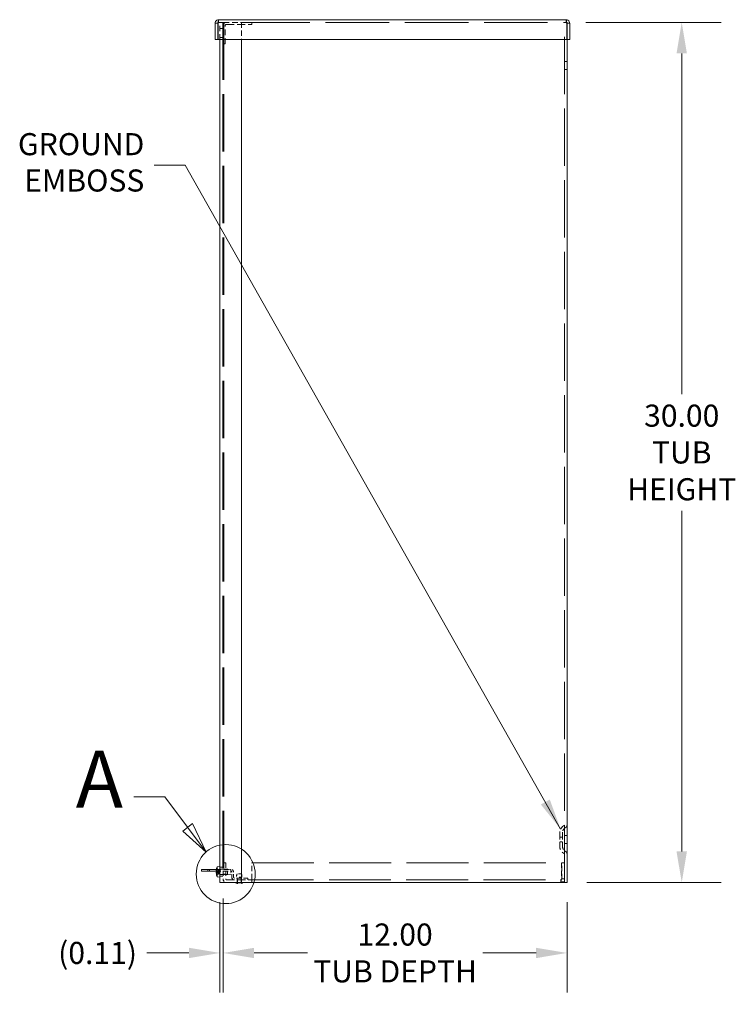
# Model space of a CAD drawing. Units: inches. Extents: x 9 to 179, y 6 to 111.
# Drawn here: x 75 to 100, y 49 to 84 of the extents above; entities that cross this region are included whole.
import ezdxf

# ---------------------------------------------------------------- set-up
doc = ezdxf.new("R2010")
doc.units = ezdxf.units.IN
doc.header["$LTSCALE"] = 11
doc.header["$MEASUREMENT"] = 0
doc.linetypes.add('DASHED', pattern=[0.2067, 0.1654, -0.0413])
doc.linetypes.add('DOUBLE_DASH_CHAIN', pattern=[1.2403, 0.6614, -0.0827, 0.1654, -0.0827, 0.1654, -0.0827])
for name, color, linetype, lineweight in [('Detail Boundary (ANSI)', 7, 'DOUBLE_DASH_CHAIN', 5), ('Dimension (ANSI)', 7, 'Continuous', 5), ('Hidden (ANSI)', 7, 'DASHED', 5), ('Symbol (ANSI)', 7, 'Continuous', 5), ('Visible (ANSI)', 7, 'Continuous', 5)]:
    doc.layers.add(name, color=color, linetype=linetype, lineweight=lineweight)
doc.styles.add('Label Text (ANSI)', font='tahoma.ttf')
doc.styles.add('ROMANS', font='tahoma.ttf')
doc.dimstyles.new('Default (ANSI)', dxfattribs={"dimscale": 11, "dimtxt": 0.07, "dimasz": 0.098425, "dimexe": 0.125, "dimexo": 0.0625, "dimgap": 0.031496, "dimtad": 0, "dimtih": 1, "dimtoh": 1, "dimrnd": 1e-08, "dimzin": 0, "dimdsep": 46, "dimtxsty": 'ROMANS', "dimcen": 0.09, "dimdle": 0.393701, "dimclrd": 256, "dimclre": 256, "dimclrt": 256, "dimadec": 0, "dimazin": 0, "dimtfac": 1.428571, "dimtofl": 0, "dimtmove": 0, "dimatfit": 3, "dimfxl": 1, "dimtolj": 1, "dimtzin": 0, "dimlwd": -1, "dimlwe": -1, "dimarcsym": 0})
doc.dimstyles.new('Default (ANSI)$7', dxfattribs={"dimscale": 11, "dimtxt": 0.07, "dimasz": 0.098425, "dimexe": 0.125, "dimexo": 0.0625, "dimgap": 0.031496, "dimtad": 0, "dimtih": 1, "dimtoh": 1, "dimrnd": 1e-08, "dimzin": 0, "dimdsep": 46, "dimtxsty": 'ROMANS', "dimcen": 0.09, "dimdle": 0.393701, "dimclrd": 256, "dimclre": 256, "dimclrt": 256, "dimadec": 0, "dimazin": 0, "dimtfac": 1.428571, "dimtofl": 0, "dimtmove": 0, "dimatfit": 3, "dimfxl": 1, "dimtolj": 1, "dimtzin": 0, "dimlwd": -1, "dimlwe": -1, "dimarcsym": 0})

# ---------------------------------------------------------------- blocks, each defined once
blk = doc.blocks.new('*D13')
at = {"layer": 'Defpoints', "color": 0}
for p in [(81.63, 53.645), (93.63, 53.52), (81.63, 51.064)]:
    blk.add_point(p, dxfattribs=at)
at = {"layer": 'Dimension (ANSI)'}
for p, q in [((81.63, 52.958), (81.63, 49.689)), ((93.63, 52.833), (93.63, 49.689)), ((82.712, 51.064), (84.573, 51.064)), ((92.547, 51.064), (90.686, 51.064))]:
    blk.add_line(p, q, dxfattribs=at)
for points in [[(82.712, 51.244), (82.712, 50.883), (81.63, 51.064)], [(92.547, 51.244), (92.547, 50.883), (93.63, 51.064)]]:
    blk.add_solid(points, dxfattribs=at)
at = {"layer": 'Dimension (ANSI)', "insert": (87.63, 51.064), "char_height": 0.77, "attachment_point": 5, "style": 'ROMANS'}
blk.add_mtext('\\A1;12.00\\PTUB DEPTH', dxfattribs=at)
blk = doc.blocks.new('*D14')
at = {"layer": 'Defpoints', "color": 0}
for p in [(81.63, 53.645), (81.52, 53.52), (81.63, 51.064)]:
    blk.add_point(p, dxfattribs=at)
at = {"layer": 'Dimension (ANSI)'}
for p, q in [((81.63, 52.958), (81.63, 49.689)), ((81.52, 52.833), (81.52, 49.689)), ((80.438, 51.064), (78.973, 51.064)), ((82.712, 51.064), (83.795, 51.064))]:
    blk.add_line(p, q, dxfattribs=at)
for points in [[(80.438, 51.244), (80.438, 50.883), (81.52, 51.064)], [(82.712, 51.244), (82.712, 50.883), (81.63, 51.064)]]:
    blk.add_solid(points, dxfattribs=at)
at = {"layer": 'Dimension (ANSI)', "insert": (77.249, 51.064), "char_height": 0.77, "attachment_point": 5, "style": 'ROMANS'}
blk.add_mtext('\\A1;(0.11)', dxfattribs=at)
blk = doc.blocks.new('*D15')
at = {"layer": 'Defpoints', "color": 0}
for p in [(93.598, 83.52), (97.631, 83.52), (93.63, 53.52)]:
    blk.add_point(p, dxfattribs=at)
at = {"layer": 'Dimension (ANSI)'}
for p, q in [((94.286, 83.52), (99.006, 83.52)), ((97.631, 82.437), (97.631, 70.557)), ((97.631, 54.603), (97.631, 66.483)), ((94.317, 53.52), (99.006, 53.52))]:
    blk.add_line(p, q, dxfattribs=at)
for points in [[(97.45, 82.437), (97.811, 82.437), (97.631, 83.52)], [(97.45, 54.603), (97.811, 54.603), (97.631, 53.52)]]:
    blk.add_solid(points, dxfattribs=at)
at = {"layer": 'Dimension (ANSI)', "insert": (97.631, 68.52), "char_height": 0.77, "attachment_point": 5, "style": 'ROMANS'}
blk.add_mtext('\\A1;30.00\\PTUB\\PHEIGHT', dxfattribs=at)
blk = doc.blocks.new('2dDetail0')
at = {"layer": 'Detail Boundary (ANSI)', "linetype": 'Continuous'}
for p, q in [((7.2356, 5.1371), (7.1372, 5.1371)), ((7.3082, 5.0405), (7.2356, 5.1371)), ((7.3238, 5.0522), (7.2926, 5.0288)), ((7.2926, 5.0288), (7.3671, 4.9622)), ((7.3082, 5.0405), (7.3671, 4.9622)), ((7.3671, 4.9622), (7.3238, 5.0522))]:
    blk.add_line(p, q, dxfattribs=at)
at = {"layer": 'Detail Boundary (ANSI)', "linetype": 'Continuous', "flags": 128}
blk.add_lwpolyline([(7.2926, 5.0288), (7.3671, 4.9622), (7.3238, 5.0522), (7.2926, 5.0288)], dxfattribs=at)
at = {"layer": 'Detail Boundary (ANSI)', "ltscale": 0.186503}
blk.add_circle((7.4291, 4.8922), 0.0936, dxfattribs=at)
at = {"layer": 'Detail Boundary (ANSI)'}
blk.add_solid([(7.2926, 5.0288), (7.3671, 4.9622), (7.3238, 5.0522), (7.2926, 5.0288)], dxfattribs=at)
at = {"layer": 'Detail Boundary (ANSI)', "insert": (6.9537, 5.0471), "char_height": 0.18, "attachment_point": 7, "style": 'Label Text (ANSI)'}
blk.add_mtext('A', dxfattribs=at)

msp = doc.modelspace()

# ---------------------------------------------------------------- linework, layer by layer
at = {"layer": 'Hidden (ANSI)', "ltscale": 0.016125}
for p, q in [((81.47316, 83.5201), (81.47316, 83.6138)), ((93.59826, 83.5201), (93.59826, 83.6138)), ((81.52019, 83.30135), (81.61389, 83.30135)), ((81.52019, 82.98885), (81.61389, 82.98885)), ((93.62951, 82.16072), (93.53581, 82.16072)), ((93.62951, 81.87947), (93.53581, 81.87947)), ((93.47321, 55.1056), (93.37951, 55.1056)), ((93.62951, 55.16072), (93.53581, 55.16072)), ((93.47321, 54.9346), (93.37951, 54.9346)), ((93.62951, 54.87947), (93.53581, 54.87947)), ((81.52019, 54.05135), (81.61389, 54.05135)), ((81.52019, 53.98885), (81.61389, 53.98885)), ((81.72321, 54.2076), (81.62951, 54.2076)), ((81.62951, 53.98885), (81.72321, 53.98885)), ((81.62951, 53.9806), (81.72321, 53.9806)), ((93.44211, 54.2076), (93.53581, 54.2076)), ((81.52019, 53.80135), (81.61389, 53.80135)), ((81.52019, 53.73885), (81.61389, 53.73885)), ((81.62951, 53.8096), (81.72321, 53.8096)), ((81.62951, 53.80135), (81.72321, 53.80135)), ((82.12401, 53.5201), (82.12401, 53.6138)), ((82.26001, 53.5201), (82.26001, 53.6138)), ((93.41086, 53.6138), (93.41086, 53.5201)), ((93.44211, 53.64505), (93.53581, 53.64505))]:
    msp.add_line(p, q, dxfattribs=at)
at = {"layer": 'Hidden (ANSI)', "ltscale": 0.015375}
msp.add_line((81.56253, 83.5201), (81.47316, 83.5201), dxfattribs=at)
at = {"layer": 'Hidden (ANSI)', "ltscale": 0.102719}
for p, q in [((81.52019, 82.9263), (81.52019, 83.5201)), ((82.27019, 83.5201), (82.27019, 82.9263))]:
    msp.add_line(p, q, dxfattribs=at)
at = {"layer": 'Hidden (ANSI)', "ltscale": 0.015527}
for p, q in [((81.64514, 83.5201), (81.56253, 83.5201)), ((82.43917, 83.5201), (82.35656, 83.5201)), ((93.58716, 83.5201), (93.50456, 83.5201))]:
    msp.add_line(p, q, dxfattribs=at)
at = {"layer": 'Hidden (ANSI)', "ltscale": 1.099529}
for p, q in [((81.61389, 83.5201), (81.61389, 53.5201)), ((81.65189, 83.5201), (81.65189, 53.5201)), ((93.53581, 53.5201), (93.53581, 83.5201))]:
    msp.add_line(p, q, dxfattribs=at)
at = {"layer": 'Hidden (ANSI)', "ltscale": 0.10813}
msp.add_line((81.64514, 83.5201), (82.27019, 83.5201), dxfattribs=at)
at = {"layer": 'Hidden (ANSI)', "ltscale": 0.014857}
msp.add_line((82.35656, 83.5201), (82.27019, 83.5201), dxfattribs=at)
at = {"layer": 'Hidden (ANSI)', "ltscale": 1.216673}
msp.add_line((82.43917, 83.5201), (93.50456, 83.5201), dxfattribs=at)
at = {"layer": 'Hidden (ANSI)', "ltscale": 0.012713}
for p, q in [((82.62941, 83.5201), (82.62941, 83.4461)), ((81.70341, 82.7701), (81.62941, 82.7701))]:
    msp.add_line(p, q, dxfattribs=at)
at = {"layer": 'Hidden (ANSI)', "ltscale": 0.001821}
msp.add_line((93.59826, 83.5201), (93.58716, 83.5201), dxfattribs=at)
at = {"layer": 'Hidden (ANSI)', "ltscale": 0.01554}
msp.add_line((93.62951, 83.5201), (93.59826, 83.5201), dxfattribs=at)
at = {"layer": 'Hidden (ANSI)', "ltscale": 0.005311}
msp.add_line((93.62951, 83.5201), (93.62951, 83.48885), dxfattribs=at)
at = {"layer": 'Hidden (ANSI)', "ltscale": 0.111541}
for p, q in [((81.62941, 83.41485), (81.62941, 82.7701)), ((81.70341, 82.7701), (81.70341, 83.41485))]:
    msp.add_line(p, q, dxfattribs=at)
at = {"layer": 'Hidden (ANSI)', "ltscale": 0.15483}
msp.add_line((81.73466, 83.4461), (82.62941, 83.4461), dxfattribs=at)
at = {"layer": 'Hidden (ANSI)', "ltscale": 0.013131}
for p, q in [((93.47559, 55.47305), (93.53581, 55.5201)), ((93.53328, 55.39921), (93.5935, 55.44626)), ((93.53328, 54.64098), (93.5935, 54.59393)), ((93.47559, 54.56714), (93.53581, 54.5201))]:
    msp.add_line(p, q, dxfattribs=at)
at = {"layer": 'Hidden (ANSI)', "ltscale": 0.139133}
for p, q in [((93.37951, 55.27605), (93.37951, 54.76414)), ((93.47321, 55.27605), (93.47321, 54.76414))]:
    msp.add_line(p, q, dxfattribs=at)
at = {"layer": 'Hidden (ANSI)', "ltscale": 0.010636}
for p, q in [((81.09151, 53.9168), (81.09151, 53.9788)), ((81.39576, 53.9168), (81.39576, 53.9788)), ((81.46651, 53.9168), (81.46651, 53.9788)), ((81.52076, 53.9168), (81.52076, 53.9788)), ((82.12401, 53.6138), (82.12401, 53.6758)), ((82.26001, 53.6138), (82.26001, 53.6758)), ((82.49201, 53.6758), (82.49201, 53.6138))]:
    msp.add_line(p, q, dxfattribs=at)
at = {"layer": 'Hidden (ANSI)', "ltscale": 0.088608}
msp.add_line((81.38845, 53.9168), (81.90076, 53.9168), dxfattribs=at)
at = {"layer": 'Hidden (ANSI)', "ltscale": 0.087509}
msp.add_line((81.3948, 53.9788), (81.90076, 53.9788), dxfattribs=at)
at = {"layer": 'Hidden (ANSI)', "ltscale": 0.001883}
msp.add_line((81.40122, 54.00965), (81.40122, 54.00852), dxfattribs=at)
at = {"layer": 'Hidden (ANSI)', "ltscale": 0.001548}
msp.add_line((81.40122, 54.00852), (81.40122, 54.00671), dxfattribs=at)
at = {"layer": 'Hidden (ANSI)', "ltscale": 0.016029}
for p, q in [((81.48968, 53.95999), (81.40631, 54.00156)), ((81.48968, 53.8302), (81.40631, 53.78863))]:
    msp.add_line(p, q, dxfattribs=at)
at = {"layer": 'Hidden (ANSI)', "ltscale": 0.002296}
msp.add_line((81.42097, 53.91263), (81.42097, 53.92634), dxfattribs=at)
at = {"layer": 'Hidden (ANSI)', "ltscale": 0.001598}
msp.add_line((81.48968, 53.95926), (81.48968, 53.95999), dxfattribs=at)
at = {"layer": 'Hidden (ANSI)', "ltscale": 0.012627}
for q in [(81.48968, 53.95999), (81.48968, 53.8302)]:
    msp.add_line((81.52419, 53.8951), q, dxfattribs=at)
at = {"layer": 'Hidden (ANSI)', "ltscale": 0.000832702}
for p, q in [((81.48968, 53.95822), (81.48968, 53.95926)), ((81.48968, 53.88004), (81.48968, 53.88533))]:
    msp.add_line(p, q, dxfattribs=at)
at = {"layer": 'Hidden (ANSI)', "ltscale": 0.045959}
for p, q in [((81.52019, 53.9901), (81.78619, 53.9901)), ((81.52019, 53.8001), (81.78619, 53.8001))]:
    msp.add_line(p, q, dxfattribs=at)
at = {"layer": 'Hidden (ANSI)', "ltscale": 0.097308}
for p, q in [((81.62951, 54.2076), (81.62951, 53.64505)), ((81.72321, 54.2076), (81.72321, 53.64505)), ((82.62951, 53.64505), (82.62951, 54.2076)), ((93.43106, 54.2076), (93.43106, 53.64505)), ((93.44211, 53.64505), (93.44211, 54.2076))]:
    msp.add_line(p, q, dxfattribs=at)
at = {"layer": 'Hidden (ANSI)', "ltscale": 0.051578}
msp.add_line((81.78619, 53.8001), (81.78619, 53.9901), dxfattribs=at)
at = {"layer": 'Hidden (ANSI)', "ltscale": 0.018976}
for p, q in [((81.89519, 53.9741), (81.78619, 53.9901)), ((81.89519, 53.8161), (81.78619, 53.8001))]:
    msp.add_line(p, q, dxfattribs=at)
at = {"layer": 'Hidden (ANSI)', "ltscale": 0.042874}
msp.add_line((81.89519, 53.9741), (81.89519, 53.8161), dxfattribs=at)
at = {"layer": 'Hidden (ANSI)', "ltscale": 1.187662}
msp.add_line((82.62951, 54.2076), (93.43106, 54.2076), dxfattribs=at)
at = {"layer": 'Hidden (ANSI)', "ltscale": 0.020188}
msp.add_line((81.38881, 53.87337), (81.50553, 53.88358), dxfattribs=at)
at = {"layer": 'Hidden (ANSI)', "ltscale": 0.001164}
msp.add_line((81.40631, 53.86976), (81.39974, 53.86896), dxfattribs=at)
at = {"layer": 'Hidden (ANSI)', "ltscale": 0.011646}
msp.add_line((81.40035, 53.8683), (81.46819, 53.8683), dxfattribs=at)
at = {"layer": 'Hidden (ANSI)', "ltscale": 0.000847206}
msp.add_line((81.40122, 53.78348), (81.40122, 53.78235), dxfattribs=at)
at = {"layer": 'Hidden (ANSI)', "ltscale": 0.011439}
for p, q in [((81.40154, 53.91321), (81.46819, 53.91321)), ((81.40154, 53.87698), (81.46819, 53.87698))]:
    msp.add_line(p, q, dxfattribs=at)
at = {"layer": 'Hidden (ANSI)', "ltscale": 0.010613}
msp.add_line((81.40631, 53.91177), (81.46819, 53.91177), dxfattribs=at)
at = {"layer": 'Hidden (ANSI)', "ltscale": 0.008108}
for p, q in [((81.46819, 53.91259), (81.42097, 53.91263)), ((81.42097, 53.86386), (81.46819, 53.86358))]:
    msp.add_line(p, q, dxfattribs=at)
at = {"layer": 'Hidden (ANSI)', "ltscale": 0.006391}
msp.add_line((81.46819, 53.90988), (81.50553, 53.90661), dxfattribs=at)
at = {"layer": 'Hidden (ANSI)', "ltscale": 0.011223}
msp.add_line((81.46819, 53.87698), (81.46819, 53.8776), dxfattribs=at)
at = {"layer": 'Hidden (ANSI)', "ltscale": 0.000897639}
msp.add_line((81.46819, 53.8683), (81.46819, 53.86976), dxfattribs=at)
at = {"layer": 'Hidden (ANSI)', "ltscale": 0.012087}
msp.add_line((81.46819, 53.86358), (81.46819, 53.8683), dxfattribs=at)
at = {"layer": 'Hidden (ANSI)', "ltscale": 0.004228}
msp.add_line((81.48968, 53.88533), (81.48968, 53.91015), dxfattribs=at)
at = {"layer": 'Hidden (ANSI)', "ltscale": 0.002531}
msp.add_line((81.48968, 53.8302), (81.48968, 53.83197), dxfattribs=at)
at = {"layer": 'Hidden (ANSI)', "ltscale": 0.151419}
msp.add_line((81.75446, 53.6138), (82.62951, 53.6138), dxfattribs=at)
at = {"layer": 'Hidden (ANSI)', "ltscale": 0.030808}
for p, q in [((81.93201, 53.70705), (81.93201, 53.88555)), ((81.99401, 53.70705), (81.99401, 53.88555))]:
    msp.add_line(p, q, dxfattribs=at)
at = {"layer": 'Hidden (ANSI)', "ltscale": 0.08072}
msp.add_line((82.49201, 53.6758), (82.02526, 53.6758), dxfattribs=at)
at = {"layer": 'Hidden (ANSI)', "ltscale": 0.051208}
msp.add_line((82.28633, 53.70814), (82.09769, 53.70814), dxfattribs=at)
at = {"layer": 'Hidden (ANSI)', "ltscale": 0.039094}
msp.add_line((82.26406, 53.82814), (82.11996, 53.82814), dxfattribs=at)
at = {"layer": 'Hidden (ANSI)', "ltscale": 0.028997}
for p, q in [((82.12951, 53.5401), (82.12951, 53.70814)), ((82.25451, 53.5401), (82.25451, 53.70814))]:
    msp.add_line(p, q, dxfattribs=at)
at = {"layer": 'Hidden (ANSI)', "ltscale": 0.033885}
msp.add_line((82.62951, 53.64505), (82.62951, 53.5201), dxfattribs=at)
at = {"layer": 'Hidden (ANSI)', "ltscale": 1.185441}
msp.add_line((82.62951, 53.6138), (93.41086, 53.6138), dxfattribs=at)
at = {"layer": 'Hidden (ANSI)', "ltscale": 0.001112}
for p, q in [((82.06101, 53.5131), (82.06101, 53.5201)), ((82.32301, 53.5131), (82.32301, 53.5201))]:
    msp.add_line(p, q, dxfattribs=at)
at = {"layer": 'Hidden (ANSI)', "ltscale": 0.071161}
msp.add_line((82.32301, 53.5131), (82.06101, 53.5131), dxfattribs=at)
at = {"layer": 'Hidden (ANSI)', "ltscale": 0.028527}
msp.add_arc((81.73466, 83.41485), 0.10525, 90, 180, dxfattribs=at)
at = {"layer": 'Hidden (ANSI)', "ltscale": 0.0084}
for centre, start, end in [((81.73466, 83.41485), 90, 180), ((81.90076, 53.88555), 0, 90), ((81.75446, 53.64505), 180, 270), ((82.02526, 53.70705), 180, 270)]:
    msp.add_arc(centre, 0.03125, start, end, dxfattribs=at)
at = {"layer": 'Hidden (ANSI)', "ltscale": 0.039187}
for centre, start, end in [((93.62951, 55.27605), 128, 180), ((93.62951, 54.76414), 180, 232)]:
    msp.add_arc(centre, 0.25, start, end, dxfattribs=at)
at = {"layer": 'Hidden (ANSI)', "ltscale": 0.024463}
for centre, start, end in [((93.62951, 55.27605), 128, 180), ((93.62951, 54.76414), 180, 232)]:
    msp.add_arc(centre, 0.1563, start, end, dxfattribs=at)
at = {"layer": 'Hidden (ANSI)', "ltscale": 0.014625}
for centre, start, end in [((93.53581, 55.5201), 308, 0), ((93.53581, 54.5201), 0, 52)]:
    msp.add_arc(centre, 0.0937, start, end, dxfattribs=at)
at = {"layer": 'Hidden (ANSI)', "ltscale": 0.001666}
for centre, start, end in [((81.41042, 54.00979), 180, 243.5), ((81.41042, 53.7804), 116.5, 180)]:
    msp.add_arc(centre, 0.0092, start, end, dxfattribs=at)
at = {"layer": 'Hidden (ANSI)', "ltscale": 0.025263}
for centre, start, end in [((81.90076, 53.88555), 0, 90), ((82.02526, 53.70705), 180, 270)]:
    msp.add_arc(centre, 0.09325, start, end, dxfattribs=at)
at = {"layer": 'Hidden (ANSI)', "ltscale": 0.033885}
msp.add_arc((81.75446, 53.64505), 0.12495, 180, 270, dxfattribs=at)
at = {"layer": 'Hidden (ANSI)', "ltscale": 0.021229}
for centre, start, end in [((82.35934, 53.72164), 156.017547, 182.95539), ((82.02468, 53.72164), 357.04461, 23.982453)]:
    msp.add_arc(centre, 0.262, start, end, dxfattribs=at)
at = {"layer": 'Hidden (ANSI)', "ltscale": 0.047162}
msp.add_arc((82.19201, 53.75661), 0.27652, 241.721783, 298.278217, dxfattribs=at)
at = {"layer": 'Hidden (ANSI)', "ltscale": 0.00534}
for centre, start, end in [((82.10951, 53.5401), 270, 0), ((82.27451, 53.5401), 180, 270)]:
    msp.add_arc(centre, 0.02, start, end, dxfattribs=at)
at = {"layer": 'Hidden (ANSI)', "ltscale": 0.013908}
msp.add_ellipse((81.87008, 53.89678), major_axis=(-0.3117, -0.37073), ratio=0.99349605, start_param=5.17391156, end_param=5.34093552, dxfattribs=at)
at = {"layer": 'Hidden (ANSI)', "ltscale": 0.012592}
msp.add_ellipse((81.87008, 53.91795), major_axis=(-0.4825, -0.04233), ratio=0.07327675, start_param=0.06734433, end_param=0.21867782, dxfattribs=at)
at = {"layer": 'Hidden (ANSI)', "ltscale": 0.000359563}
msp.add_ellipse((81.87209, 53.89667), major_axis=(-0.4849, 0), ratio=0.25276364, start_param=0.22805687, end_param=0.23353034, dxfattribs=at)
at = {"layer": 'Hidden (ANSI)', "ltscale": 0.001105}
msp.add_ellipse((81.87209, 53.89747), major_axis=(-0.48489, 0), ratio=0.13437309, start_param=6.03927423, end_param=6.05362953, dxfattribs=at)
at = {"layer": 'Hidden (ANSI)', "ltscale": 0.01192}
msp.add_ellipse((81.87209, 53.87572), major_axis=(-0.48451, 0), ratio=0.06713132, start_param=0.23015523, end_param=0.37343236, dxfattribs=at)
at = {"layer": 'Hidden (ANSI)', "ltscale": 9.87865e-05}
msp.add_ellipse((81.87008, 53.89531), major_axis=(-0.05161, -0.4816), ratio=0.99615092, start_param=5.05797839, end_param=5.06034862, dxfattribs=at)
at = {"layer": 'Hidden (ANSI)', "ltscale": 0.011032}
msp.add_ellipse((81.87209, 53.91429), major_axis=(-0.48452, 0), ratio=0.00937539, start_param=0.24078859, end_param=0.37347904, dxfattribs=at)
at = {"layer": 'Hidden (ANSI)', "ltscale": 0.009046}
for points in [[(81.47316, 83.5201), (81.4668, 83.5201), (81.46044, 83.50697), (81.45408, 83.49157), (81.45371, 83.49067), (81.45333, 83.48976), (81.45296, 83.48885)], [(93.59826, 83.5201), (93.60462, 83.5201), (93.61098, 83.50697), (93.61734, 83.49157), (93.61771, 83.49067), (93.61809, 83.48976), (93.61846, 83.48885)], [(93.41086, 53.6138), (93.41722, 53.6138), (93.42358, 53.62693), (93.42994, 53.64232), (93.43031, 53.64323), (93.43069, 53.64414), (93.43106, 53.64505)], [(93.41086, 53.6138), (93.42631, 53.6138), (93.44064, 53.62693), (93.44199, 53.64232), (93.44207, 53.64323), (93.44211, 53.64414), (93.44211, 53.64505)]]:
    msp.add_open_spline(points, degree=3, knots=[0, 0, 0, 0, 1.48347479, 1.48347479, 1.48347479, 1.57079633, 1.57079633, 1.57079633, 1.57079633], dxfattribs=at)
at = {"layer": 'Hidden (ANSI)', "ltscale": 0.003361}
for points in [[(81.47316, 83.5201), (81.46696, 83.5201), (81.46094, 83.51798), (81.45587, 83.51446)], [(93.59826, 83.5201), (93.60446, 83.5201), (93.61048, 83.51798), (93.61555, 83.51446)]]:
    msp.add_open_spline(points, degree=3, dxfattribs=at)
at = {"layer": 'Hidden (ANSI)', "ltscale": 0.00167}
for points in [[(81.38888, 53.92929), (81.38875, 53.9275), (81.38863, 53.92557), (81.38849, 53.92229), (81.38845, 53.9209), (81.38844, 53.9197)], [(81.38888, 53.87333), (81.38875, 53.87345), (81.38863, 53.87323), (81.38849, 53.87213), (81.38845, 53.87139), (81.38844, 53.87049)]]:
    msp.add_open_spline(points, degree=3, knots=[0, 0, 0, 0, 0.0136588415, 0.0136588415, 0.0248334705, 0.0248334705, 0.0248334705, 0.0248334705], dxfattribs=at)
at = {"layer": 'Hidden (ANSI)', "ltscale": 0.002067}
for points, knots in [([(81.40149, 54.01077), (81.40131, 54.01002), (81.40122, 54.00923), (81.40122, 54.00737), (81.40149, 54.00601), (81.40236, 54.00389), (81.40312, 54.00275), (81.40458, 54.0013), (81.40544, 54.00067), (81.40631, 54.00024)], [0.0296075956, 0.0296075956, 0.0296075956, 0.0296075956, 0.035018655, 0.035018655, 0.0438024877, 0.0438024877, 0.0524855089, 0.0524855089, 0.0595153769, 0.0595153769, 0.0595153769, 0.0595153769]), ([(81.40631, 53.9985), (81.40544, 53.99892), (81.40458, 53.99954), (81.40312, 54.00098), (81.40236, 54.00211), (81.40149, 54.00421), (81.40122, 54.00556), (81.40122, 54.00742), (81.40131, 54.00821), (81.40149, 54.00896)], [0.0799886284, 0.0799886284, 0.0799886284, 0.0799886284, 0.0870184963, 0.0870184963, 0.0957015175, 0.0957015175, 0.1044853503, 0.1044853503, 0.1098964096, 0.1098964096, 0.1098964096, 0.1098964096]), ([(81.40631, 53.79169), (81.40544, 53.79127), (81.40458, 53.79065), (81.40312, 53.78921), (81.40236, 53.78808), (81.40149, 53.78598), (81.40122, 53.78463), (81.40122, 53.78277), (81.40131, 53.78198), (81.40149, 53.78123)], [0.0799886284, 0.0799886284, 0.0799886284, 0.0799886284, 0.0870184963, 0.0870184963, 0.0957015175, 0.0957015175, 0.1044853503, 0.1044853503, 0.1098964096, 0.1098964096, 0.1098964096, 0.1098964096]), ([(81.40149, 53.77942), (81.40131, 53.78017), (81.40122, 53.78096), (81.40122, 53.78283), (81.40149, 53.78418), (81.40236, 53.7863), (81.40312, 53.78744), (81.40458, 53.78889), (81.40544, 53.78952), (81.40631, 53.78995)], [0.0296075956, 0.0296075956, 0.0296075956, 0.0296075956, 0.035018655, 0.035018655, 0.0438024877, 0.0438024877, 0.0524855089, 0.0524855089, 0.0595153769, 0.0595153769, 0.0595153769, 0.0595153769])]:
    msp.add_open_spline(points, degree=3, knots=knots, dxfattribs=at)
at = {"layer": 'Hidden (ANSI)', "ltscale": 0.01603}
for points, weights in [([(81.48968, 53.95926), (81.45809, 53.97479), (81.40631, 54.00024)], [1, 1.0325580584, 1.00371278235]), ([(81.40631, 53.9985), (81.45809, 53.97349), (81.48968, 53.95822)], [1.00371277999, 1.03255803597, 1]), ([(81.40631, 53.79169), (81.45809, 53.8167), (81.48968, 53.83197)], [1.00371277999, 1.03255803597, 1]), ([(81.48968, 53.83094), (81.45809, 53.8154), (81.40631, 53.78995)], [1, 1.03255805966, 1.00371278248])]:
    msp.add_rational_spline(points, weights, degree=2, dxfattribs=at)
at = {"layer": 'Hidden (ANSI)', "ltscale": 0.005455}
for points, weights in [([(81.5046, 53.93088), (81.49926, 53.94113), (81.48968, 53.95926)], [1.63997703887, 1.33439118776, 1]), ([(81.48968, 53.95822), (81.49926, 53.94021), (81.5046, 53.93003)], [1, 1.33439118776, 1.63997703887]), ([(81.48968, 53.91015), (81.49926, 53.90798), (81.5046, 53.90676)], [1, 1.33439118776, 1.63997703887]), ([(81.5046, 53.90382), (81.49926, 53.9042), (81.48968, 53.90486)], [1.63997703887, 1.33439118776, 1]), ([(81.5046, 53.88637), (81.49926, 53.886), (81.48968, 53.88533)], [1.63997703887, 1.33439118776, 1]), ([(81.48968, 53.88004), (81.49926, 53.88221), (81.5046, 53.88343)], [1, 1.33439118776, 1.63997703887]), ([(81.48968, 53.83197), (81.49926, 53.84998), (81.5046, 53.86016)], [1, 1.33439118776, 1.63997703887]), ([(81.5046, 53.85931), (81.49926, 53.84907), (81.48968, 53.83094)], [1.63997703887, 1.33439118776, 1])]:
    msp.add_rational_spline(points, weights, degree=2, dxfattribs=at)
at = {"layer": 'Hidden (ANSI)', "ltscale": 0.007384}
for points in [[(81.5046, 53.90676), (81.50608, 53.90642), (81.50754, 53.90661), (81.50943, 53.90766), (81.51016, 53.90833), (81.51118, 53.91019), (81.51146, 53.91139), (81.51146, 53.91401), (81.51118, 53.9156), (81.51016, 53.919), (81.50943, 53.92082), (81.50754, 53.9251), (81.50608, 53.92805), (81.5046, 53.93088)], [(81.5046, 53.93003), (81.50608, 53.92722), (81.50754, 53.92425), (81.50943, 53.91986), (81.51016, 53.91798), (81.51118, 53.91442), (81.51146, 53.91272), (81.51146, 53.90988), (81.51118, 53.90854), (81.51016, 53.90639), (81.50943, 53.90556), (81.50754, 53.90415), (81.50608, 53.90372), (81.5046, 53.90382)], [(81.5046, 53.86016), (81.50608, 53.86297), (81.50754, 53.86594), (81.50943, 53.87033), (81.51016, 53.87221), (81.51118, 53.87578), (81.51146, 53.87747), (81.51146, 53.88032), (81.51118, 53.88165), (81.51016, 53.88381), (81.50943, 53.88463), (81.50754, 53.88604), (81.50608, 53.88647), (81.5046, 53.88637)], [(81.5046, 53.88343), (81.50608, 53.88377), (81.50754, 53.88358), (81.50943, 53.88253), (81.51016, 53.88186), (81.51118, 53.88), (81.51146, 53.8788), (81.51146, 53.87618), (81.51118, 53.87459), (81.51016, 53.87119), (81.50943, 53.86938), (81.50754, 53.86509), (81.50608, 53.86214), (81.5046, 53.85931)]]:
    msp.add_open_spline(points, degree=3, knots=[0.270401119, 0.270401119, 0.270401119, 0.270401119, 0.292955699, 0.292955699, 0.307687881, 0.307687881, 0.322420063, 0.322420063, 0.337152244, 0.337152244, 0.351884426, 0.351884426, 0.374439006, 0.374439006, 0.374439006, 0.374439006], dxfattribs=at)
at = {"layer": 'Hidden (ANSI)', "ltscale": 0.000168887}
msp.add_open_spline([(81.40499, 53.87831), (81.40541, 53.87834), (81.40586, 53.87838), (81.40631, 53.87842)], degree=3, dxfattribs=at)
at = {"layer": 'Hidden (ANSI)', "ltscale": 0.011871}
msp.add_rational_spline([(81.40631, 53.86976), (81.44248, 53.87422), (81.46819, 53.87739)], [1.00371278473, 1.02369057734, 1.01421484672], degree=2, dxfattribs=at)
at = {"layer": 'Hidden (ANSI)', "ltscale": 0.004059}
for points, weights in [([(81.46819, 53.9128), (81.47975, 53.91137), (81.48968, 53.91015)], [1.01421484672, 1.01000887277, 1]), ([(81.48968, 53.90486), (81.47975, 53.90569), (81.46819, 53.90665)], [1, 1.01000883459, 1.01421479339]), ([(81.48968, 53.88533), (81.47975, 53.8845), (81.46819, 53.88355)], [1, 1.01000883419, 1.01421479283]), ([(81.46819, 53.87739), (81.47975, 53.87882), (81.48968, 53.88004)], [1.01421484672, 1.01000887277, 1])]:
    msp.add_rational_spline(points, weights, degree=2, dxfattribs=at)
at = {"layer": 'Hidden (ANSI)', "ltscale": 0.004958}
msp.add_rational_spline([(81.46819, 53.86976), (81.46819, 53.87394), (81.46819, 53.87698)], [1.00371278473, 1.02243669663, 1.01528828521], degree=2, dxfattribs=at)
at = {"layer": 'Hidden (ANSI)', "ltscale": 0.034027}
for points in [[(93.43106, 53.64505), (93.42656, 53.60135), (93.42207, 53.55849), (93.41757, 53.53672), (93.41533, 53.52589), (93.4131, 53.5201), (93.41086, 53.5201)], [(93.41086, 53.5201), (93.45455, 53.5201), (93.49741, 53.54489), (93.51919, 53.58277), (93.53002, 53.60161), (93.53581, 53.62332), (93.53581, 53.64505)]]:
    msp.add_open_spline(points, degree=3, knots=[0, 0, 0, 0, 1.04908001, 1.04908001, 1.04908001, 1.57079633, 1.57079633, 1.57079633, 1.57079633], dxfattribs=at)
at = {"layer": 'Visible (ANSI)'}
for p, q in [((81.44191, 83.48885), (81.34821, 83.48885)), ((81.34821, 83.48885), (81.34821, 82.9263)), ((81.44191, 83.48885), (81.44191, 82.9263)), ((81.45296, 82.9263), (81.45296, 83.48885)), ((81.47316, 83.6138), (93.59826, 83.6138)), ((93.61846, 83.48885), (93.61846, 82.9263)), ((93.62951, 83.48885), (93.62951, 82.9263)), ((93.62951, 83.48885), (93.72321, 83.48885)), ((93.72321, 82.9263), (93.72321, 83.48885)), ((81.44191, 82.9263), (81.34821, 82.9263)), ((93.61846, 82.9263), (81.45296, 82.9263)), ((81.52019, 53.5201), (81.52019, 82.9263)), ((82.27019, 82.9263), (82.27019, 53.5201)), ((93.62951, 82.9263), (93.62951, 53.5201)), ((93.62951, 82.9263), (93.72321, 82.9263)), ((81.15411, 53.9788), (80.87901, 53.9788)), ((80.87901, 53.9788), (80.87901, 53.9168)), ((81.15411, 53.9168), (80.87901, 53.9168)), ((81.15411, 53.9788), (81.3948, 53.9788)), ((81.15411, 53.9788), (81.15411, 53.9168)), ((81.15411, 53.9168), (81.38845, 53.9168)), ((81.38881, 53.91683), (81.46819, 53.90988)), ((81.40631, 53.92043), (81.39974, 53.92124)), ((81.40035, 53.92189), (81.46819, 53.92189)), ((81.40122, 54.00979), (81.40122, 54.00965)), ((81.42097, 54.07292), (81.52019, 54.0816)), ((81.42097, 53.92634), (81.42097, 54.07292)), ((81.42097, 53.92634), (81.46819, 53.92661)), ((81.46819, 53.8776), (81.46819, 53.92661)), ((81.39991, 53.9123), (81.40499, 53.91188)), ((81.39991, 53.87789), (81.40499, 53.87831)), ((81.40122, 53.78235), (81.40122, 53.7804)), ((81.40631, 53.87842), (81.46819, 53.87842)), ((81.46819, 53.8776), (81.42097, 53.87756)), ((81.42097, 53.71728), (81.42097, 53.87756)), ((81.42097, 53.71728), (81.52019, 53.7086)), ((81.52019, 53.5201), (81.64514, 53.5201)), ((82.27019, 53.5201), (81.64514, 53.5201)), ((82.35081, 53.5201), (82.27019, 53.5201)), ((82.35081, 53.5201), (82.43917, 53.5201)), ((93.50456, 53.5201), (82.43917, 53.5201)), ((93.50456, 53.5201), (93.62951, 53.5201))]:
    msp.add_line(p, q, dxfattribs=at)
for centre, radius, start, end in [((81.41042, 54.00979), 0.0092, 166.047947, 180), ((81.87209, 53.8951), 0.4849, 158.486915, 166.047947), ((81.41042, 53.7804), 0.0092, 180, 193.952053), ((81.87209, 53.8951), 0.4849, 193.952053, 201.513085)]:
    msp.add_arc(centre, radius, start, end, dxfattribs=at)
for centre, major_axis, ratio, start_param, end_param in [((81.87008, 53.89488), (-0.05161, 0.4816), 0.99615092, 1.22283669, 1.38986064), ((81.87008, 53.87225), (-0.4825, 0.04233), 0.07327675, 6.06450748, 6.21584098), ((81.87209, 53.89353), (-0.4849, 0), 0.25276364, 6.04965497, 6.05512844), ((81.87209, 53.91447), (-0.48451, 0), 0.06713132, 5.90975294, 6.05303008), ((81.87008, 53.87219), (-0.48251, 0.04222), 0.00933971, 0.07458969, 0.22747762), ((81.87008, 53.91801), (-0.48251, -0.04222), 0.00933971, 6.05570769, 6.20859562), ((81.87008, 53.89341), (-0.3117, 0.37073), 0.99349605, 0.94224979, 1.10927374), ((81.87008, 53.89531), (-0.05161, -0.4816), 0.99615092, 4.89332467, 5.05797839), ((81.87209, 53.89272), (-0.48489, 0), 0.13437309, 0.22955578, 0.24391107), ((81.87209, 53.8759), (-0.48452, 0), 0.00937539, 5.90970627, 6.04239671)]:
    msp.add_ellipse(centre, major_axis=major_axis, ratio=ratio, start_param=start_param, end_param=end_param, dxfattribs=at)
for points, knots in [([(81.47316, 83.6138), (81.42947, 83.6138), (81.38661, 83.589), (81.36483, 83.55112), (81.354, 83.53228), (81.34821, 83.51058), (81.34821, 83.48885)], [0, 0, 0, 0, 1.04908001, 1.04908001, 1.04908001, 1.57079633, 1.57079633, 1.57079633, 1.57079633]), ([(81.45587, 83.51446), (81.4483, 83.5092), (81.44284, 83.50079), (81.44203, 83.49157), (81.44195, 83.49067), (81.44191, 83.48976), (81.44191, 83.48885)], [0.595101474, 0.595101474, 0.595101474, 0.595101474, 1.483474788, 1.483474788, 1.483474788, 1.570796327, 1.570796327, 1.570796327, 1.570796327]), ([(81.45296, 83.48885), (81.45746, 83.53254), (81.46195, 83.5754), (81.46645, 83.59717), (81.46869, 83.608), (81.47092, 83.6138), (81.47316, 83.6138)], [0, 0, 0, 0, 1.04908001, 1.04908001, 1.04908001, 1.57079633, 1.57079633, 1.57079633, 1.57079633]), ([(93.59826, 83.6138), (93.60276, 83.6138), (93.60725, 83.589), (93.61175, 83.55112), (93.61399, 83.53228), (93.61622, 83.51058), (93.61846, 83.48885)], [0, 0, 0, 0, 1.04908001, 1.04908001, 1.04908001, 1.57079633, 1.57079633, 1.57079633, 1.57079633]), ([(93.72321, 83.48885), (93.72321, 83.53254), (93.69841, 83.5754), (93.66053, 83.59717), (93.64169, 83.608), (93.61999, 83.6138), (93.59826, 83.6138)], [0, 0, 0, 0, 1.04908001, 1.04908001, 1.04908001, 1.57079633, 1.57079633, 1.57079633, 1.57079633]), ([(93.61555, 83.51446), (93.62312, 83.5092), (93.62858, 83.50079), (93.62939, 83.49157), (93.62947, 83.49067), (93.62951, 83.48976), (93.62951, 83.48885)], [0.595101474, 0.595101474, 0.595101474, 0.595101474, 1.483474788, 1.483474788, 1.483474788, 1.570796327, 1.570796327, 1.570796327, 1.570796327]), ([(81.38888, 53.91686), (81.38875, 53.91674), (81.38863, 53.91696), (81.38848, 53.91817), (81.38843, 53.91915), (81.38842, 53.92149), (81.38845, 53.92301), (81.38859, 53.9264), (81.38869, 53.92828), (81.38884, 53.93036), (81.38886, 53.93066), (81.38888, 53.93097)], [0, 0, 0, 0, 0.0136588415, 0.0136588415, 0.0273176829, 0.0273176829, 0.0409685401, 0.0409685401, 0.0546193972, 0.0546193972, 0.0569322017, 0.0569322017, 0.0569322017, 0.0569322017]), ([(81.38844, 53.9197), (81.38843, 53.91943), (81.38843, 53.91918), (81.38842, 53.91757), (81.38845, 53.91636), (81.38859, 53.91464), (81.38869, 53.91413), (81.38884, 53.91397), (81.38886, 53.91395), (81.38888, 53.91395)], [0.0248334705, 0.0248334705, 0.0248334705, 0.0248334705, 0.0273176829, 0.0273176829, 0.0409685401, 0.0409685401, 0.0546193972, 0.0546193972, 0.0569322017, 0.0569322017, 0.0569322017, 0.0569322017]), ([(81.38888, 53.8609), (81.38875, 53.86269), (81.38863, 53.86462), (81.38848, 53.86823), (81.38843, 53.86991), (81.38842, 53.87262), (81.38845, 53.87383), (81.38859, 53.87555), (81.38869, 53.87606), (81.38884, 53.87622), (81.38886, 53.87624), (81.38888, 53.87624)], [0, 0, 0, 0, 0.0136588415, 0.0136588415, 0.0273176829, 0.0273176829, 0.0409685401, 0.0409685401, 0.0546193972, 0.0546193972, 0.0569322017, 0.0569322017, 0.0569322017, 0.0569322017]), ([(81.38844, 53.87049), (81.38843, 53.87029), (81.38843, 53.87009), (81.38842, 53.8687), (81.38845, 53.86718), (81.38859, 53.86379), (81.38869, 53.86192), (81.38884, 53.85983), (81.38886, 53.85953), (81.38888, 53.85922)], [0.0248334705, 0.0248334705, 0.0248334705, 0.0248334705, 0.0273176829, 0.0273176829, 0.0409685401, 0.0409685401, 0.0546193972, 0.0546193972, 0.0569322017, 0.0569322017, 0.0569322017, 0.0569322017])]:
    msp.add_open_spline(points, degree=3, knots=knots, dxfattribs=at)
for points, weights in [([(81.40631, 53.92043), (81.44248, 53.91597), (81.46819, 53.9128)], [1.00371278473, 1.02369057734, 1.01421484672]), ([(81.46819, 53.90665), (81.44248, 53.90878), (81.40631, 53.91177)], [1.01421479339, 1.02369049173, 1.00371277209]), ([(81.46819, 53.88355), (81.44248, 53.88142), (81.40631, 53.87842)], [1.01421479283, 1.02369049083, 1.00371277196])]:
    msp.add_rational_spline(points, weights, degree=2, dxfattribs=at)
for points in [[(81.40499, 53.91188), (81.40541, 53.91184), (81.40586, 53.9118), (81.40631, 53.91177)], [(81.40499, 53.91188), (81.40541, 53.91185), (81.40586, 53.91181), (81.40631, 53.91177)], [(81.40499, 53.87831), (81.40541, 53.87835), (81.40586, 53.87839), (81.40631, 53.87842)]]:
    msp.add_open_spline(points, degree=3, dxfattribs=at)

# ---------------------------------------------------------------- block references
at = {"layer": 'Detail Boundary (ANSI)', "xscale": 11, "yscale": 11, "zscale": 11}
msp.add_blockref('2dDetail0', (0, 0), dxfattribs=at)

# ---------------------------------------------------------------- texts
at = {"layer": 'Symbol (ANSI)', "insert": (78.88045, 78.53899), "char_height": 0.77, "width": 4.2331279, "attachment_point": 6, "line_spacing_factor": 0.987884, "style": 'ROMANS'}
msp.add_mtext('{GROUND\\PEMBOSS}', dxfattribs=at)

# ---------------------------------------------------------------- dimensions: what is measured, and where the dimension line sits
at = {"layer": 'Dimension (ANSI)'}
for base, p2, angle, text, override, picture, middle in [((97.63088, 83.5201), (93.59826, 83.5201), 90, '<>\\PTUB\\PHEIGHT', {"dimdec": 2, "dimtp": 0, "dimtm": 0, "dimtdec": 2, "dimatfit": 1}, '*D15', (97.63088, 68.5201)), ((81.62951, 51.0639), (81.62951, 53.64505), 180, '<>\\PTUB DEPTH', {"dimtih": 0, "dimtoh": 0, "dimdec": 2, "dimtp": 0, "dimtm": 0, "dimtdec": 2, "dimatfit": 1}, '*D13', (87.62951, 51.0639))]:
    dim = msp.add_linear_dim(base=base, p1=(93.62951, 53.5201), p2=p2, angle=angle, text=text, dimstyle='Default (ANSI)', override=override, dxfattribs=at)
    dim.commit()
    dim.dimension.update_dxf_attribs({"geometry": picture, "text_midpoint": middle, "dimtype": 160})
dim = msp.add_linear_dim(base=(81.62951, 51.0639), p1=(81.52019, 53.5201), p2=(81.62951, 53.64505), text='(<>)', dimstyle='Default (ANSI)', override={"dimgap": 0.031496, "dimtih": 0, "dimtoh": 0, "dimdec": 2, "dimtol": 0, "dimlim": 0, "dimtp": 0, "dimtm": 0, "dimtdec": 2, "dimatfit": 1}, dxfattribs=at)
dim.commit()
dim.dimension.update_dxf_attribs({"geometry": '*D14', "text_midpoint": (77.24913, 51.0639), "dimtype": 160})

# ---------------------------------------------------------------- leaders
at = {"layer": 'Symbol (ANSI)', "annotation_type": 0, "has_hookline": 1, "hookline_direction": 1, "text_width": 4.16596}
msp.add_leader([(93.40481, 55.38564), (80.30958, 78.53899), (79.2269, 78.53899)], dimstyle='Default (ANSI)$7', override={"dimtad": 0}, dxfattribs=at)

doc.saveas('drawing.dxf')
